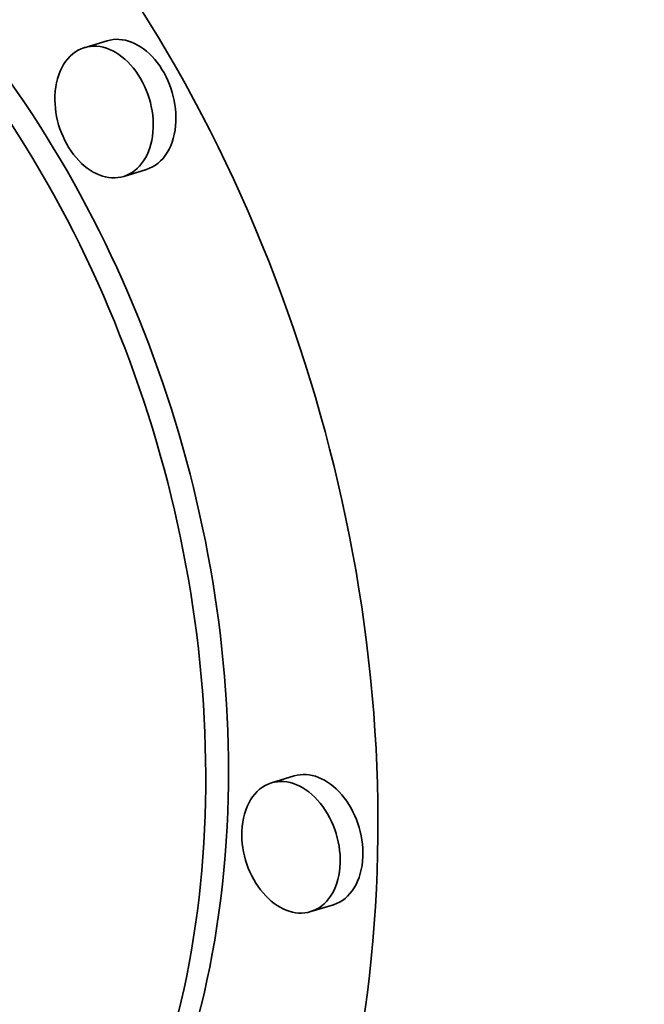
# Model space of a CAD drawing. Extents: x 0 to 10.8, y 0 to 8.3.
# Drawn here: x 8.2 to 8.2, y 3.8 to 3.9 of the extents above; entities that cross this region are included whole.
import ezdxf

# ---------------------------------------------------------------- set-up
doc = ezdxf.new("R2010")
doc.units = 0
doc.header["$MEASUREMENT"] = 0
doc.layers.get('0').update_dxf_attribs({"lineweight": 13})

msp = doc.modelspace()

# ---------------------------------------------------------------- linework, layer by layer
at = {"color": 7, "lineweight": 35, "ltscale": 6.37454e-05}
for p, q in [((8.18289, 3.88797), (8.18045, 3.88722)), ((8.18712, 3.87415), (8.18468, 3.87341)), ((8.20298, 3.80902), (8.20054, 3.80827)), ((8.20721, 3.7952), (8.20477, 3.79445))]:
    msp.add_line(p, q, dxfattribs=at)
at = {"color": 7, "lineweight": 35, "ltscale": 0.03937}
for centre, major_axis, start_param, end_param in [((8.19045, 5.55002), (0.61056, -1.99489), 6.283178, 9.424771), ((8.19045, 5.55002), (0.61056, -1.99489), 3.751444, 6.283178), ((8.12478, 3.8271), (0.03489, -0.11399), 6.28315, 9.424743), ((8.12478, 3.8271), (0.02749, -0.08981), 6.28315, 9.424743), ((8.12722, 3.82785), (-0.02749, 0.08981), 4.251444, 6.28315), ((8.18257, 3.88032), (0.00211, -0.00691), 0.000087, 3.14168), ((8.18501, 3.88106), (-0.00211, 0.00691), 4.251444, 6.283273), ((8.18257, 3.88032), (0.00211, -0.00691), 3.14168, 4.251444), ((8.18257, 3.88032), (0.00211, -0.00691), 4.251444, 6.283273), ((8.18501, 3.88106), (-0.00211, 0.00691), 3.14168, 4.251444), ((8.20265, 3.80136), (0.00211, -0.00691), 0.000087, 3.14168), ((8.20509, 3.80211), (-0.00211, 0.00691), 4.251444, 6.283273), ((8.20265, 3.80136), (0.00211, -0.00691), 3.14168, 4.251444), ((8.12722, 3.82785), (-0.02749, 0.08981), 3.141558, 4.251444), ((8.20265, 3.80136), (0.00211, -0.00691), 4.251444, 6.283273), ((8.20509, 3.80211), (-0.00211, 0.00691), 3.14168, 4.251444)]:
    msp.add_ellipse(centre, major_axis=major_axis, ratio=0.701208, start_param=start_param, end_param=end_param, dxfattribs=at)

doc.saveas('drawing.dxf')
